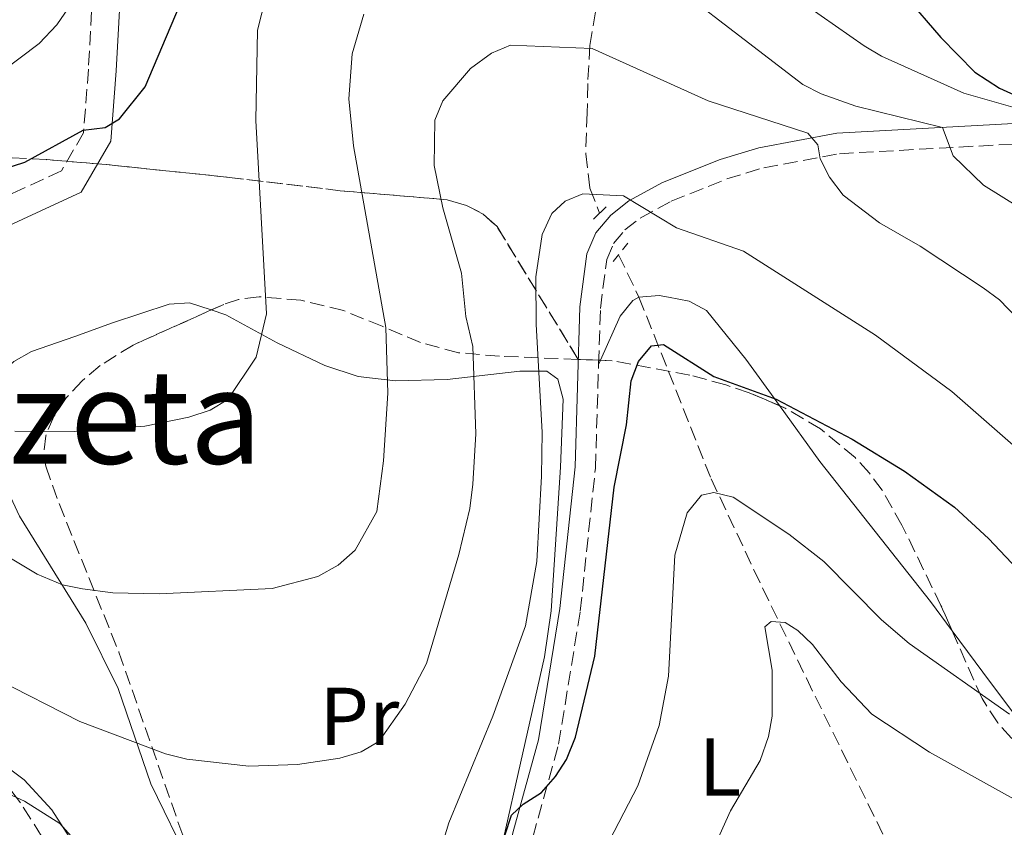
# Model space of a CAD drawing. Units: metres. Extents: x 603126 to 606544, y 4789365 to 4791731.
# Drawn here: x 604110 to 604230, y 4790465 to 4790564 of the extents above; entities that cross this region are included whole.
import ezdxf
from ezdxf.enums import TextEntityAlignment as Align

# ---------------------------------------------------------------- set-up
doc = ezdxf.new("R2010")
doc.units = ezdxf.units.M
doc.header["$MEASUREMENT"] = 0
doc.linetypes.add('DGN Style 2', pattern=[1.7399219301090239, 1.043953158065414, -0.6959687720436097])
doc.linetypes.add('DGN Style 3', pattern=[2.435890702152634, 1.739921930109024, -0.6959687720436097])
for name, color, linetype, lineweight in [('Barranco lineal', 142, 'DGN Style 3', 13), ('Camino', 7, 'DGN Style 3', 0), ('Curva de nivel directora', 30, 'Continuous', 30), ('Curva de nivel intermedia', 30, 'Continuous', 0), ('Etiqueta de uso rústico', 92, 'Continuous', 0), ('Linea de separación interior de zonas arboladas', 92, 'DGN Style 3', 0), ('Línea de cambio de uso (parcela vista)', 92, 'Continuous', 0), ('Margen derecho', 7, 'Continuous', 0), ('Pontón-alcantarilla (pasos de agua)', 1, 'DGN Style 2', 0), ('Texto de Área (paraje) menor', 7, 'Continuous', 0), ('Zona arbolada', 92, 'DGN Style 3', 0)]:
    doc.layers.add(name, color=color, linetype=linetype, lineweight=lineweight)
doc.styles.add('Style-Arial', font='arial.ttf')

msp = doc.modelspace()

# ---------------------------------------------------------------- linework, layer by layer
at = {"layer": 'Barranco lineal', "color": 142, "linetype": 'DGN Style 3', "lineweight": 13, "extrusion": (0.1035994890760503, -0.2159362845893686, 0.9708958063875447), "elevation": -971635.667855946, "flags": 128}
msp.add_lwpolyline([(2616935.753900539, 3939776.060453565), (2616935.753900539, 3939770.131490754)], dxfattribs=at)
at = {"layer": 'Barranco lineal', "color": 142, "linetype": 'DGN Style 3', "lineweight": 13}
for points in [[(604198.0899999999, 4790616.41, 258.1900000000023), (604189.8099999996, 4790596.060000001, 251.0399999999936), (604183.4600000001, 4790578.800000001, 242.7100000000064), (604182.1600000003, 4790574.230000001, 241.179999999993), (604180.2000000002, 4790564.779999999, 238.4900000000052), (604179.5199999996, 4790560.689999999, 235.4700000000012), (604179.2699999996, 4790556.050000001, 233.5500000000029), (604179.1900000004, 4790552.460000001, 232.5), (604179.0199999996, 4790547.460000001, 231.679999999993), (604179.5300000003, 4790543.24, 230.8600000000006), (604180.7100000001, 4790540.199999999, 230.070000000007)], [(604185.5199999996, 4790529.939999999, 226.8600000000006), (604194.3399999999, 4790507.75, 220.0099999999948), (604199.5499999998, 4790496.640000001, 216.9799999999959), (604205.9500000002, 4790483.4, 214.1199999999953), (604215.5099999999, 4790463.92, 211.1600000000035)]]:
    msp.add_polyline3d(points, dxfattribs=at)
at = {"layer": 'Camino', "color": 7, "linetype": 'DGN Style 3', "lineweight": 0}
for points in [[(604118.979999999, 4790569.740000002, 252.3800000000046), (604118.3199999996, 4790557.790000002, 251.3899999999995), (604117.7299999995, 4790550.029999999, 250.070000000007), (604115.0300000017, 4790545.369999999, 249.7400000000054), (604099.5899999988, 4790538.260000002, 248.7599999999949)], [(604180.5899999996, 4790521.710000002, 227.9799999999961), (604180.8099999987, 4790528.580000001, 228.1900000000025), (604181.5899999987, 4790534.560000002, 228.6399999999994), (604182.4200000024, 4790536.5, 228.8999999999942), (604183.8099999982, 4790538.17, 229.2400000000054), (604185.659999999, 4790539.609999999, 229.6799999999931), (604189.4600000011, 4790541.660000001, 230.6100000000007), (604196.2499999994, 4790544.390000001, 232.5000000000001), (604200.7499999986, 4790545.760000001, 233.8099999999978), (604209.98, 4790547.470000001, 236.4900000000054), (604234.4899999987, 4790548.82, 243.7799999999988)], [(604172.7399999974, 4790433.51, 222.4999999999999), (604171.8000000009, 4790448.34, 224.3600000000007), (604171.6700000013, 4790455.760000001, 224.7700000000041), (604171.9899999986, 4790460.640000001, 224.949999999997), (604172.5499999997, 4790463.970000001, 225.1900000000023), (604175.7100000002, 4790475.350000001, 225.9999999999999), (604178.3500000022, 4790491.590000001, 226.9900000000053), (604180.1999999986, 4790509.060000001, 227.6000000000059), (604180.5899999996, 4790521.710000002, 227.9799999999961)]]:
    msp.add_polyline3d(points, dxfattribs=at)
at = {"layer": 'Curva de nivel directora', "color": 30, "linetype": 'Continuous', "lineweight": 30, "flags": 128}
for points, elevation in [([(604209.3200000006, 4790576.830000003), (604222.3499999995, 4790561.640000002), (604226.519999998, 4790557.430000001), (604229.54, 4790555.480000001), (604232.1399999995, 4790554.280000002)], 250), ([(604125.2399999998, 4790555.630000001), (604133.6299999984, 4790575.470000001)], 250), ([(604102.0799999988, 4790543.699999999), (604110.5599999991, 4790546.439999999), (604117.6799999982, 4790550.330000001), (604120.3699999994, 4790550.650000001), (604122.0999999995, 4790551.730000001), (604125.2399999998, 4790555.630000001)], 250), ([(604169.1299999999, 4790464.210000002), (604169.9399999989, 4790466.690000001), (604171.4000000008, 4790468.040000001), (604173.609999999, 4790469.440000001), (604175.3300000002, 4790471.390000002), (604176.6800000002, 4790473.49), (604177.7599999999, 4790476.190000001), (604180.1299999991, 4790486.119999999), (604182.4800000006, 4790506.730000002), (604184.0099999994, 4790514.36), (604184.5799999994, 4790519.730000001), (604185.44, 4790522.100000001), (604187.0299999992, 4790524.020000001), (604188.5099999988, 4790524.15), (604194.669999999, 4790520.270000001), (604202.2699999987, 4790517.470000002), (604211.529999999, 4790512.619999999), (604217.9199999993, 4790508.689999999), (604224.0199999991, 4790504.28), (604228.1699999998, 4790500.480000001), (604235.9500000007, 4790492.25)], 225)]:
    msp.add_lwpolyline(points, dxfattribs=dict(at, elevation=elevation))
at = {"layer": 'Curva de nivel intermedia', "color": 30, "linetype": 'Continuous', "lineweight": 0, "flags": 128}
for points, elevation in [([(604369.030000001, 4790500.349999998), (604363.1900000004, 4790500.02), (604357.3900000001, 4790499.01), (604349.6000000006, 4790496.03), (604334.6800000007, 4790489.099999999), (604327.5400000016, 4790486.73), (604322.6300000009, 4790485.769999998), (604316.3900000004, 4790485.08), (604307.7500000013, 4790485.23), (604302.140000001, 4790486.189999999), (604292.8600000005, 4790488.439999999), (604284.3800000001, 4790492.480000001), (604271.8099999996, 4790500.769999999), (604269.8700000016, 4790502.349999999), (604257.7800000015, 4790513.88), (604234.1800000003, 4790538.970000001), (604231.8800000002, 4790540.939999999), (604227.5500000007, 4790543.639999999), (604223.8800000006, 4790547.2), (604222.5799999996, 4790550.650000001), (604211.9900000016, 4790553.269999999), (604207.7500000015, 4790554.779999999), (604205.5300000019, 4790555.929999998), (604183.3600000012, 4790572.989999999)], 240), ([(604141.0200000001, 4790570.740000002), (604138.9700000006, 4790562.539999997), (604138.7699999993, 4790551.529999999), (604140.0600000012, 4790527.899999999), (604138.7800000005, 4790522.619999999), (604135.3300000017, 4790517.430000001), (604133.1800000013, 4790516.150000001), (604130.5900000008, 4790515.279999999), (604125.2000000018, 4790514.199999999), (604116.5700000017, 4790513.550000002), (604109.3299999997, 4790513.599999999)], 245.0000000000002), ([(604115.8699999999, 4790565.289999999), (604114.4700000007, 4790563.210000001), (604112.2900000013, 4790560.92), (604104.9800000001, 4790555.439999999)], 255.0000000000001), ([(604232.8400000014, 4790552.67), (604225.1800000014, 4790554.849999999), (604215.1299999999, 4790559.359999999), (604212.9900000007, 4790560.640000001), (604205.9900000001, 4790565.510000001)], 245.0000000000002), ([(604151.9300000002, 4790564.520000001), (604150.5100000007, 4790559.67), (604150.0900000005, 4790554.180000001), (604150.6600000005, 4790548.42), (604154.6300000001, 4790526.23), (604154.8499999992, 4790518.240000002), (604154.3200000017, 4790509.939999999), (604153.5400000017, 4790503.789999999), (604150.8700000006, 4790499.039999999), (604148.8200000009, 4790497.199999999), (604146.3399999999, 4790495.819999999), (604140.7400000007, 4790494.38), (604126.9400000008, 4790493.73), (604121.3100000003, 4790493.84), (604117.610000001, 4790494.310000001), (604115.1600000013, 4790494.81), (604112.0499999999, 4790496.119999999), (604095.4600000004, 4790506.03)], 240), ([(604207.3300000012, 4790548.560000001), (604206.1399999999, 4790549.96), (604193.9600000004, 4790553.930000001), (604179.8099999995, 4790560.3), (604169.8200000004, 4790560.720000001), (604167.5100000015, 4790559.75), (604164.9500000001, 4790557.859999999), (604161.5800000017, 4790553.92), (604160.6100000015, 4790551.55), (604160.5100000009, 4790546.029999998), (604161.5900000005, 4790540.87), (604163.8600000015, 4790532.890000001), (604164.4000000001, 4790527.600000001), (604165.2400000006, 4790523.939999999), (604165.6000000006, 4790513.25), (604165.2400000006, 4790507.099999999), (604164.8600000006, 4790504.140000002), (604163.5400000018, 4790498.52), (604159.57, 4790485.199999998), (604156.9900000005, 4790480.23), (604153.7500000017, 4790475.689999999), (604151.5999999993, 4790474.409999999), (604149.0100000009, 4790473.649999999), (604143.8299999997, 4790472.890000002), (604137.910000001, 4790472.679999999), (604130.3400000005, 4790473.529999998), (604127.7300000021, 4790474.179999999), (604117.2500000012, 4790478.109999998), (604107.030000002, 4790483.329999999)], 235), ([(604371.0400000004, 4790488.27), (604360.8800000015, 4790488.220000001), (604358.4200000005, 4790487.829999999), (604340.0800000009, 4790480.689999999), (604335.0400000005, 4790478.819999999), (604328.5499999997, 4790477.130000002), (604316.5800000002, 4790475.75), (604306.1599999998, 4790476.15), (604297.940000001, 4790477.55), (604288.3000000007, 4790480.050000001), (604281.1200000013, 4790483.180000001), (604270.7000000009, 4790488.88), (604265.4200000013, 4790492.149999999), (604259.4800000002, 4790497.500000001), (604238.2200000016, 4790519.67), (604231.6200000009, 4790527.419999998), (604229.5300000011, 4790529.609999999), (604227.5100000005, 4790531.09), (604219.8500000006, 4790536.16), (604214.8799999994, 4790539.029999998), (604210.4600000005, 4790542.41), (604208.7599999995, 4790544.59), (604207.6500000008, 4790546.829999999), (604207.3300000012, 4790548.560000001)], 235), ([(604223.7000000017, 4790518.410000001), (604214.3699999999, 4790525.310000001), (604198.2899999999, 4790535.55), (604190.1100000015, 4790538.42), (604183.6100000015, 4790542.340000001), (604178.6500000017, 4790542.550000001), (604176.4900000002, 4790541.690000001), (604174.8699999999, 4790540.179999999), (604173.6900000018, 4790537.59), (604172.9299999997, 4790532.409999999), (604172.9500000019, 4790526.599999998), (604173.6900000018, 4790513.439999999), (604173.6300000014, 4790508.08), (604173.0500000003, 4790497.670000001), (604171.6700000013, 4790489.789999999), (604167.6800000013, 4790478.789999997), (604162.3000000013, 4790465.73), (604160.5700000012, 4790459.99)], 230.0000000000002), ([(604377.0300000008, 4790471.87), (604368.7300000014, 4790473.230000001), (604360.6300000012, 4790473.439999999), (604358.1500000001, 4790473.26), (604346.2800000013, 4790470.88), (604340.1500000001, 4790470.23), (604332.0600000012, 4790467.759999999), (604324.6800000005, 4790466.880000001), (604314.1100000005, 4790466.409999999), (604307.0499999993, 4790466.710000001), (604296.4300000002, 4790468.380000001), (604285.5, 4790471.009999999), (604277.9000000004, 4790473.859999999), (604266.8499999996, 4790478.929999999), (604258.7699999994, 4790483.709999999), (604252.1399999999, 4790489.749999999), (604232.8100000002, 4790510.429999999), (604223.7000000017, 4790518.410000001)], 230.0000000000002), ([(604230.7600000005, 4790479), (604218.5000000005, 4790487.65), (604215.140000001, 4790490.539999999), (604208.0800000001, 4790497.659999999), (604203.8100000009, 4790501.019999999), (604197.0100000014, 4790505.539999999), (604194.6399999999, 4790506.079999999), (604193.1300000012, 4790505.750000001), (604191.4000000011, 4790503.599999998), (604189.9000000014, 4790498.42), (604189.1300000001, 4790483.640000001), (604188.0000000015, 4790477.63), (604185.3799999995, 4790470.260000001), (604181.3600000007, 4790462.48), (604179.8899999999, 4790457.52), (604179.0300000017, 4790449.539999999), (604178.8300000004, 4790420.949999998), (604178.360000001, 4790417.73)], 220.0000000000002), ([(604231.9699999996, 4790468.289999999), (604220.9700000003, 4790474.369999998), (604213.9600000008, 4790479), (604210.2100000002, 4790482.970000001), (604206.7000000009, 4790487.519999999), (604204.8900000005, 4790489.250000001), (604203.3799999994, 4790490.220000001), (604201.6500000017, 4790490.319999999), (604200.9000000006, 4790489.680000001), (604201.7600000012, 4790484.390000002), (604201.7700000001, 4790478.779999998), (604201.3400000011, 4790476.3), (604200.2999999993, 4790473.350000001), (604196.7000000008, 4790467.23), (604192.6100000005, 4790458.17)], 215), ([(604118.6200000015, 4790461.42), (604114.8300000007, 4790465.679999998), (604110.5099999999, 4790468.4), (604100.36, 4790473.029999999)], 230.0000000000002)]:
    msp.add_lwpolyline(points, dxfattribs=dict(at, elevation=elevation))
at = {"layer": 'Linea de separación interior de zonas arboladas', "color": 92, "linetype": 'DGN Style 3', "lineweight": 0}
msp.add_polyline3d([(604087.1399999997, 4790548.180000001, 264.6399999999995), (604113.2000000002, 4790546.74, 254.6300000000047), (604120.5099999999, 4790546.140000001, 253.320000000007), (604135.5, 4790544.58, 252.070000000007), (604149.04, 4790542.949999999, 248.8399999999965), (604162.1100000005, 4790541.84, 245.75), (604164.4500000002, 4790541.16, 245.1300000000047), (604166.5099999999, 4790540.09, 244.5), (604168.1900000004, 4790538.560000001, 243.8600000000006), (604178.0999999996, 4790522.350000001, 238.7599999999948)], dxfattribs=at)
at = {"layer": 'Línea de cambio de uso (parcela vista)', "color": 92, "linetype": 'Continuous', "lineweight": 0, "extrusion": (0.02061150474300569, 0.04647794428620893, 0.9987066469024611), "elevation": 235334.3573770322, "flags": 128}
msp.add_lwpolyline([(1389738.563049178, -4618157.311948231), (1389738.563049178, -4618157.898063698)], dxfattribs=at)
at = {"layer": 'Línea de cambio de uso (parcela vista)', "color": 92, "linetype": 'Continuous', "lineweight": 0}
for points in [[(604130.7729000002, 4790460.596700001, 233.0004999999946), (604125.9199999999, 4790470.51, 234.5399999999936), (604121.9500000002, 4790482.140000001, 236.7899999999936), (604118, 4790490.15, 239.0599999999977), (604109.8899999997, 4790503.220000001, 243.3300000000018), (604107.4600000001, 4790508.359999999, 244.4199999999983), (604106.6299999999, 4790510.720000001, 245.070000000007), (604105.8399999999, 4790515.460000001, 246.3300000000018), (604106.0300000003, 4790518.32, 246.6000000000058), (604107.1200000001, 4790520.210000001, 246.7299999999959), (604109.2100000001, 4790522.100000001, 246.9499999999971), (604111.3799999999, 4790523.32, 247.1900000000023), (604116.6600000003, 4790525.15, 247.7100000000064), (604121.2699999996, 4790526.800000001, 247.7100000000064), (604128.1900000004, 4790529.109999999, 248.6999999999971), (604130.6600000003, 4790529.25, 248.5800000000018), (604133.3169, 4790528.382300001, 248.0593999999983)], [(604180.8273, 4790522.245100001, 227.9502000000066), (604183.2199999997, 4790527.640000001, 227.6499999999942), (604184.7699999996, 4790529.52, 227.070000000007), (604185.5199999996, 4790529.939999999, 226.8600000000006)], [(604185.5199999996, 4790529.939999999, 226.8600000000006), (604187.9800000006, 4790530.16, 226.3800000000047), (604189.1399999997, 4790529.939999999, 226.1999999999971), (604191.6399999997, 4790529.460000001, 226.0299999999988), (604193.75, 4790528.300000001, 225.8800000000047), (604198.5800000001, 4790522.369999999, 225.0500000000029), (604202.6666000001, 4790516.700400001, 224.2290000000066)], [(604133.3169, 4790528.382300001, 248.0593999999983), (604135.0999999996, 4790527.800000001, 247.7100000000064), (604141.3700000001, 4790524.359999999, 245.4900000000052), (604147.1799999997, 4790521.59, 242.5800000000018), (604151.2400000002, 4790520.24, 240.4700000000012), (604155.7800000003, 4790519.730000001, 238.6100000000006), (604162.0999999996, 4790519.91, 236.1900000000023), (604170.9900000002, 4790520.91, 230.9199999999983), (604174.29, 4790520.91, 230.2599999999948), (604175.5999999996, 4790519.92, 229.6000000000058), (604176.25, 4790517.49, 229.3600000000006), (604175.9400000004, 4790509.180000001, 228.4499999999971), (604175.4500000002, 4790501.630000001, 227.8000000000029), (604174.8099999996, 4790491.619999999, 227.6999999999971), (604173.9800000006, 4790486.01, 227.6300000000047), (604168.7000000002, 4790462.560000001, 226.5599999999977), (604167.8099999996, 4790456.880000001, 226.0899999999965), (604169.0700000003, 4790433.99, 223.3500000000058), (604169.3399999999, 4790426.51, 222.820000000007), (604169.3778999997, 4790424.674100001, 222.7495999999956)], [(604202.6666000001, 4790516.700400001, 224.2290000000066), (604207.5899999999, 4790509.869999999, 223.2400000000052), (604221.0999999996, 4790492.76, 221.9199999999983), (604223.7438000003, 4790489.1831, 221.0267000000022)], [(604223.7438000003, 4790489.1831, 221.0267000000022), (604228.4100000003, 4790482.869999999, 219.4499999999971), (604231.6399999997, 4790478.609999999, 218.9600000000064), (604235.0800000001, 4790475, 219.0800000000018), (604239.0599999996, 4790471.939999999, 219.2200000000012), (604243.8246999999, 4790469.155999999, 219.3515999999945)], [(604103.8243000006, 4790475.944499999, 231.7021999999997), (604110.4800000006, 4790470.99, 230.179999999993), (604113.8600000005, 4790467.32, 230.179999999993), (604116.7100000001, 4790462.890000001, 229.9799999999959), (604120.1600000003, 4790456.26, 229.3000000000029), (604122.1200000001, 4790451.720000001, 228.7400000000052), (604126.6399999997, 4790438.560000001, 226.6699999999983), (604130.9199999999, 4790427.869999999, 225.570000000007), (604135.2000000002, 4790417.34, 223.6000000000058), (604136.3399999999, 4790415.220000001, 222.9799999999959), (604139.3799999999, 4790411.439999999, 221.5500000000029), (604147.0700000003, 4790403.52, 219.6499999999942), (604148.3099999996, 4790401.32, 219.25), (604149.3700000001, 4790397.92, 218.6600000000035), (604149.5861999998, 4790396.1237, 218.1754999999976)]]:
    msp.add_polyline3d(points, dxfattribs=at)
at = {"layer": 'Margen derecho', "color": 7, "linetype": 'Continuous', "lineweight": 0}
for points in [[(604100.969999998, 4790535.160000001, 248.7599999999949), (604117.4300000002, 4790542.75, 249.7400000000054), (604121.050000001, 4790549.010000001, 250.070000000007), (604121.6999999993, 4790557.570000002, 251.3899999999995), (604122.3500000021, 4790569.42, 252.3800000000046)], [(604172.5399999984, 4790399.029999999, 217.4600000000065), (604171.3899999995, 4790400.9, 217.7200000000011), (604170.48, 4790408.730000001, 219.4100000000035), (604170.3099999977, 4790412.710000001, 220.0800000000017), (604170.300000001, 4790432.45, 222.3800000000048), (604169.2999999997, 4790448.240000002, 224.3600000000007), (604169.1700000024, 4790455.820000002, 224.7700000000041), (604169.4999999986, 4790460.930000001, 224.949999999997), (604170.1099999989, 4790464.510000002, 225.1900000000023), (604173.2600000004, 4790475.890000001, 225.9999999999999), (604175.870000001, 4790491.920000002, 226.9900000000053), (604177.7100000007, 4790509.230000001, 227.6000000000059), (604178.3099999975, 4790528.779999999, 228.1900000000025), (604179.159999999, 4790535.220000002, 228.6399999999994), (604180.2600000009, 4790537.820000002, 228.8999999999942), (604182.0699999993, 4790539.980000001, 229.2400000000054), (604184.2899999988, 4790541.710000004, 229.6799999999931), (604188.3999999971, 4790543.930000001, 230.6100000000007), (604195.4200000024, 4790546.750000001, 232.5000000000001), (604200.1599999985, 4790548.199999999, 233.8099999999978), (604209.6799999982, 4790549.960000004, 236.4900000000054), (604234.2299999994, 4790551.310000001, 243.7799999999988)]]:
    msp.add_polyline3d(points, dxfattribs=at)
at = {"layer": 'Pontón-alcantarilla (pasos de agua)', "color": 1, "linetype": 'DGN Style 2', "lineweight": 0, "extrusion": (-0.04403202785592065, -0.04403202783945311, 0.9980592973602527), "elevation": -237311.835939531, "flags": 128}
msp.add_lwpolyline([(-2960203.184576975, 3807254.91518323), (-2960203.184576975, 3807253.469880495)], dxfattribs=at)
at = {"layer": 'Pontón-alcantarilla (pasos de agua)', "color": 1, "linetype": 'DGN Style 2', "lineweight": 0, "extrusion": (-0.05050360122436681, -0.05050360127314046, 0.9974461251224618), "elevation": -272224.3089073186, "flags": 128}
msp.add_lwpolyline([(-2960203.182021668, 3804919.100471023), (-2960203.182021668, 3804917.98038174)], dxfattribs=at)
at = {"layer": 'Pontón-alcantarilla (pasos de agua)', "color": 1, "linetype": 'DGN Style 2', "lineweight": 0, "extrusion": (0.0344165116978714, 0.04371827159519671, 0.9984509083832209), "elevation": 230455.8943138506, "flags": 128}
msp.add_lwpolyline([(2488502.032991014, -4131407.336589626), (2488502.032991015, -4131405.539313911)], dxfattribs=at)
at = {"layer": 'Pontón-alcantarilla (pasos de agua)', "color": 1, "linetype": 'DGN Style 2', "lineweight": 0, "extrusion": (0.03814572346006902, 0.04849956271330536, 0.9980945326963405), "elevation": 255613.8824263139, "flags": 128}
msp.add_lwpolyline([(2486668.997254648, -4131029.273546919), (2486668.997254649, -4131028.139086694)], dxfattribs=at)
at = {"layer": 'Zona arbolada', "color": 92, "linetype": 'DGN Style 3', "lineweight": 0, "extrusion": (0.4002759993120134, -0.01539579511479149, 0.9162652966622453), "elevation": 168302.8596487351, "flags": 128}
msp.add_lwpolyline([(4810204.03201001, -384381.6166020003), (4810204.03201001, -384378.6378614036)], dxfattribs=at)
at = {"layer": 'Zona arbolada', "color": 92, "linetype": 'DGN Style 3', "lineweight": 0}
for points in [[(604087.1399999997, 4790548.180000001, 264.6399999999995), (604113.2000000002, 4790546.74, 254.6300000000047), (604120.5099999999, 4790546.140000001, 253.320000000007), (604135.5, 4790544.58, 252.070000000007), (604149.04, 4790542.949999999, 248.8399999999965), (604162.1100000005, 4790541.84, 245.75), (604164.4500000002, 4790541.16, 245.1300000000047), (604166.5099999999, 4790540.09, 244.5), (604168.1900000004, 4790538.560000001, 243.8600000000006), (604178.0999999996, 4790522.350000001, 238.7599999999948), (604168.5, 4790522.730000001, 242.9499999999971), (604163.5, 4790523.16, 244.8399999999965), (604158.8399999999, 4790524.42, 246.1100000000006), (604154.1600000003, 4790526.390000001, 246.7400000000052), (604149.4600000001, 4790528.300000001, 246.8800000000047), (604144.2599999999, 4790529.560000001, 246.6399999999994), (604139.1399999997, 4790529.99, 246.0899999999965), (604136.6399999997, 4790529.67, 245.8800000000047), (604134.8499999996, 4790529.07, 245.8300000000018), (604123.7699999996, 4790524.100000001, 245.8300000000018), (604119.7400000002, 4790521.600000001, 245.8000000000029), (604117.5599999996, 4790519.74, 245.7200000000012), (604115.6200000001, 4790517.640000001, 245.5899999999965), (604114.0800000001, 4790515.380000001, 245.4199999999983), (604113.1100000005, 4790513.02, 245.2200000000012), (604112.8700000001, 4790510.66, 244.9900000000052), (604113.1299999999, 4790509.300000001, 244.8399999999965), (604114.7300000006, 4790504.730000001, 244.179999999993), (604122.04, 4790486.59, 240.8899999999994), (604129.9500000002, 4790463.880000001, 238.9100000000035)], [(604230.9800000006, 4790476.09, 224.7799999999988), (604229.2999999998, 4790477.949999999, 225), (604227.3899999997, 4790480.930000001, 225.3300000000018), (604222.3799999999, 4790492.27, 226.7100000000064), (604217.6200000001, 4790502.100000001, 227.5500000000029), (604215.2000000002, 4790506.380000001, 227.7799999999988), (604213.6399999997, 4790508.460000001, 227.9100000000035), (604211.9000000004, 4790510.350000001, 228.0500000000029), (604207.6900000004, 4790513.850000001, 228.3099999999977), (604203.3499999996, 4790516.41, 228.6300000000047), (604198.9500000002, 4790518.279999999, 229.2899999999936), (604196.0999999996, 4790519.230000001, 230.0200000000041), (604191.7199999997, 4790520.439999999, 231.8600000000006), (604182.2599999999, 4790522.189999999, 236.9400000000023), (604178.0999999996, 4790522.350000001, 238.7599999999948), (604168.1900000004, 4790538.560000001, 243.8600000000006), (604166.5099999999, 4790540.09, 244.5), (604164.4500000002, 4790541.16, 245.1300000000047), (604162.1100000005, 4790541.84, 245.75), (604149.04, 4790542.949999999, 248.8399999999965), (604135.5, 4790544.58, 252.070000000007), (604120.5099999999, 4790546.140000001, 253.320000000007), (604113.2000000002, 4790546.74, 254.6300000000047), (604087.1399999997, 4790548.180000001, 264.6399999999995)], [(604178.0999999996, 4790522.350000001, 238.7599999999948), (604168.5, 4790522.730000001, 242.9499999999971), (604163.5, 4790523.16, 244.8399999999965), (604158.8399999999, 4790524.42, 246.1100000000006), (604154.1600000003, 4790526.390000001, 246.7400000000052), (604149.4600000001, 4790528.300000001, 246.8800000000047), (604144.2599999999, 4790529.560000001, 246.6399999999994), (604139.1399999997, 4790529.99, 246.0899999999965), (604136.6399999997, 4790529.67, 245.8800000000047), (604134.8499999996, 4790529.07, 245.8300000000018), (604133.3169, 4790528.382300001, 245.8300000000018)], [(604133.3169, 4790528.382300001, 245.8300000000018), (604123.7699999996, 4790524.100000001, 245.8300000000018), (604119.7400000002, 4790521.600000001, 245.8000000000029), (604117.5599999996, 4790519.74, 245.7200000000012), (604115.6200000001, 4790517.640000001, 245.5899999999965), (604114.0800000001, 4790515.380000001, 245.4199999999983), (604113.1100000005, 4790513.02, 245.2200000000012), (604112.8700000001, 4790510.66, 244.9900000000052), (604113.1299999999, 4790509.300000001, 244.8399999999965), (604114.7300000006, 4790504.730000001, 244.179999999993), (604122.04, 4790486.59, 240.8899999999994), (604129.9500000002, 4790463.880000001, 238.9100000000035), (604130.7729000002, 4790460.596700001, 238.9100000000035)], [(604202.6666000001, 4790516.700400001, 228.7324999999983), (604198.9500000002, 4790518.279999999, 229.2899999999936), (604196.0999999996, 4790519.230000001, 230.0200000000041), (604191.7199999997, 4790520.439999999, 231.8600000000006), (604182.2599999999, 4790522.189999999, 236.9400000000023), (604180.8273, 4790522.245100001, 237.5668000000005)], [(604223.7438000003, 4790489.1831, 226.3343000000023), (604222.3799999999, 4790492.27, 226.7100000000064), (604217.6200000001, 4790502.100000001, 227.5500000000029), (604215.2000000002, 4790506.380000001, 227.7799999999988), (604213.6399999997, 4790508.460000001, 227.9100000000035), (604211.9000000004, 4790510.350000001, 228.0500000000029), (604207.6900000004, 4790513.850000001, 228.3099999999977), (604203.3499999996, 4790516.41, 228.6300000000047), (604202.6666000001, 4790516.700400001, 228.7324999999983)], [(604243.8246999999, 4790469.155999999, 223.9330999999947), (604235.0199999996, 4790473.119999999, 224.3999999999942), (604230.9800000006, 4790476.09, 224.7799999999988), (604229.2999999998, 4790477.949999999, 225), (604227.3899999997, 4790480.930000001, 225.3300000000018), (604223.7438000003, 4790489.1831, 226.3343000000023)], [(604149.5861999998, 4790396.1237, 220.5351999999984), (604146.5700000003, 4790399.310000001, 221.0599999999977), (604141.9500000002, 4790405.180000001, 222.0200000000041), (604136.4299999997, 4790413.390000001, 223.3399999999965), (604130.1600000003, 4790424.050000001, 225.0299999999988), (604125.7800000003, 4790433.289999999, 226.4600000000064), (604117.9600000001, 4790454.15, 229.8899999999994), (604113.9199999999, 4790462.07, 231.4900000000052), (604110.0199999996, 4790468.189999999, 233.2299999999959), (604105.6799999997, 4790473.880000001, 235.2700000000041), (604103.8243000006, 4790475.944499999, 236.0877000000037)], [(604218.7999999998, 4790347.730000001, 210.5800000000018), (604188.9500000002, 4790365.310000001, 215.5099999999948), (604180.1500000004, 4790370.77, 216.75), (604174.0199999996, 4790374.970000001, 217.4700000000012), (604166.1200000001, 4790380.960000001, 218.3099999999977), (604158.5, 4790387.41, 219.179999999993), (604152.9500000002, 4790392.57, 219.9499999999971), (604146.5700000003, 4790399.310000001, 221.0599999999977), (604141.9500000002, 4790405.180000001, 222.0200000000041), (604136.4299999997, 4790413.390000001, 223.3399999999965), (604130.1600000003, 4790424.050000001, 225.0299999999988), (604125.7800000003, 4790433.289999999, 226.4600000000064), (604117.9600000001, 4790454.15, 229.8899999999994), (604113.9199999999, 4790462.07, 231.4900000000052), (604110.0199999996, 4790468.189999999, 233.2299999999959), (604105.6799999997, 4790473.880000001, 235.2700000000041)]]:
    msp.add_polyline3d(points, dxfattribs=at)

# ---------------------------------------------------------------- texts
at = {"layer": 'Etiqueta de uso rústico', "color": 92, "linetype": 'Continuous', "lineweight": 0, "style": 'Style-Arial'}
for s, p in [('Pr', (604151.3954566073, 4790478.750010001, 236.0299999999988)), ('L', (604195.4014203813, 4790472.57001, 216.8999999999942))]:
    msp.add_text(s, height=7.000000000000002, dxfattribs=at).set_placement(p, align=Align.MIDDLE_CENTER)
at = {"layer": 'Texto de Área (paraje) menor', "color": 7, "linetype": 'Continuous', "lineweight": 0, "style": 'Style-Arial'}
msp.add_text('Banarretako Gurutzeta', height=11.5, dxfattribs=at).set_placement((604055.7222804568, 4790515.36001, 259.1100000000006), align=Align.MIDDLE_CENTER)

doc.saveas('drawing.dxf')
